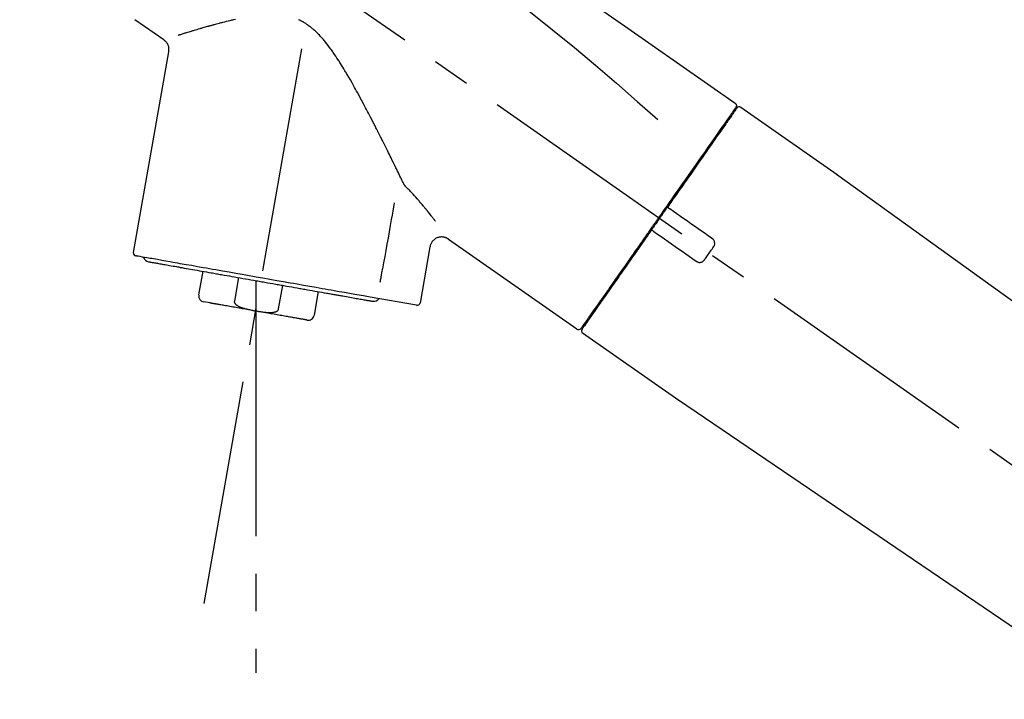
# Model space of a CAD drawing. Extents: x 55896 to 82369, y -25 to 8845.
# Drawn here: x 60930 to 61094, y 5436 to 5549 of the extents above; entities that cross this region are included whole.
import ezdxf

# ---------------------------------------------------------------- set-up
doc = ezdxf.new("R2010")
doc.units = 0
doc.header["$LTSCALE"] = 50
doc.header["$MEASUREMENT"] = 0
doc.linetypes.add('CENTER2', pattern=[1.125, 0.75, -0.125, 0.125, -0.125])
doc.layers.get('0').update_dxf_attribs({"linetype": 'CONTINUOUS'})
doc.layers.get('DEFPOINTS').update_dxf_attribs({"color": 146, "linetype": 'CONTINUOUS'})
doc.layers.add('150-機器', color=8, linetype='CONTINUOUS')
doc.layers.add('166-寸法B', color=11, linetype='CONTINUOUS')
doc.styles.add('KH001', font='msgothic.ttc')
doc.dimstyles.new('KH1xx030', dxfattribs={"dimscale": 30, "dimtxt": 2, "dimasz": 0.6, "dimexe": 0.3, "dimexo": 1.2, "dimgap": 0.5, "dimtad": 3, "dimdec": 1, "dimdsep": 46, "dimlunit": 6, "dimtxsty": 'KH001', "dimblk": 'DOT', "dimcen": 1, "dimdle": 1, "dimclrd": 256, "dimclre": 256, "dimclrt": 256, "dimadec": 0, "dimazin": 0, "dimtfac": 1, "dimtdec": 1, "dimtix": 1, "dimtmove": 2, "dimatfit": 3, "dimldrblk": 'CLOSEDBLANK', "dimfxl": 1, "dimtolj": 1, "dimtzin": 0, "dimlwd": -1, "dimlwe": -1, "dimarcsym": 0})

# ---------------------------------------------------------------- blocks, each defined once
blk = doc.blocks.new('F402_D')
at = {"layer": '150-機器', "color": 13, "linetype": 'CENTER2'}
for p, q in [((-263.42, 103.75), (-239.4, 239.98)), ((0.34, 36.17), (-286.53, 237.04)), ((-254.83, 152.47), (-254.83, 92.26))]:
    blk.add_line(p, q, dxfattribs=at)
at = {"layer": '150-機器', "color": 13, "linetype": 'Continuous'}
for p, q in [((-270.13, 197.55), (-274.95, 200.92)), ((-275.19, 162.2), (-269.31, 195.58)), ((-174.17, 186.36), (-158.16, 175.15)), ((-176.27, 184.49), (-176.11, 184.37)), ((-158.24, 175.21), (-38.21, 88.74)), ((-201.42, 149.44), (-222.76, 164.37)), ((-225.86, 163.11), (-227.51, 153.75)), ((-264.29, 155.12), (-263.59, 159.05)), ((-257.7, 158.01), (-258.39, 154.08)), ((-254.83, 157.5), (-254.83, 152.47)), ((-251.03, 152.78), (-250.34, 156.71)), ((-244.44, 155.67), (-245.14, 151.74)), ((-262.43, 153.78), (-263.48, 153.96)), ((-228.08, 153.39), (-235.79, 154.75)), ((-199.28, 151.28), (-199.44, 151.4)), ((-184.47, 137.57), (-200.48, 148.78)), ((-83.81, 69.09), (-184.55, 137.62))]:
    blk.add_line(p, q, dxfattribs=at)
for points in [[(-248.64, 238.5), (-239.45, 232.07), (-230.25, 225.63), (-221.06, 219.2), (-211.87, 212.76), (-202.68, 206.32), (-193.49, 199.89), (-184.3, 193.45), (-175.11, 187.02)], [(-247.92, 231.16), (-236.19, 222.7), (-224.54, 214.15), (-213.06, 205.38), (-201.83, 196.3), (-198.34, 193.33), (-194.86, 190.34), (-191.41, 187.33), (-187.96, 184.3)], [(-230.21, 173.59), (-230.27, 173.72), (-230.33, 173.85), (-230.4, 173.98), (-230.46, 174.11), (-230.52, 174.24), (-230.59, 174.37), (-230.65, 174.5), (-230.71, 174.63), (-230.85, 174.9), (-230.98, 175.17), (-231.11, 175.44), (-231.24, 175.71), (-231.3, 175.84), (-231.37, 175.98), (-231.44, 176.12), (-231.51, 176.25), (-231.71, 176.67), (-231.91, 177.09), (-232.12, 177.5), (-232.32, 177.92), (-232.47, 178.21), (-232.61, 178.5), (-232.75, 178.78), (-232.89, 179.07), (-233.11, 179.51), (-233.33, 179.95), (-233.55, 180.39), (-233.77, 180.83), (-233.85, 180.98), (-233.92, 181.13), (-234, 181.28), (-234.07, 181.43), (-234.19, 181.65), (-234.3, 181.88), (-234.41, 182.1), (-234.53, 182.33), (-234.57, 182.41), (-234.61, 182.48), (-234.64, 182.56), (-234.68, 182.63), (-234.76, 182.78), (-234.84, 182.93), (-234.91, 183.09), (-234.99, 183.24), (-235.03, 183.31), (-235.07, 183.39), (-235.11, 183.46), (-235.15, 183.54), (-235.34, 183.92), (-235.54, 184.3), (-235.73, 184.68), (-235.93, 185.06), (-236.09, 185.37), (-236.24, 185.67), (-236.4, 185.98), (-236.57, 186.28), (-236.89, 186.9), (-237.22, 187.51), (-237.55, 188.12), (-237.88, 188.74), (-238.05, 189.04), (-238.22, 189.35), (-238.39, 189.66), (-238.56, 189.97), (-238.82, 190.43), (-239.09, 190.89), (-239.36, 191.35), (-239.63, 191.81), (-239.72, 191.96), (-239.81, 192.11), (-239.9, 192.27), (-239.99, 192.42), (-240.18, 192.72), (-240.36, 193.03), (-240.55, 193.33), (-240.74, 193.64), (-240.84, 193.79), (-240.93, 193.94), (-241.03, 194.09), (-241.13, 194.24), (-241.33, 194.54), (-241.53, 194.84), (-241.73, 195.14), (-241.94, 195.44), (-242.04, 195.59), (-242.14, 195.74), (-242.25, 195.89), (-242.35, 196.03), (-242.57, 196.32), (-242.79, 196.61), (-243.01, 196.9), (-243.23, 197.18), (-243.35, 197.32), (-243.46, 197.46), (-243.58, 197.6), (-243.7, 197.74), (-243.88, 197.94), (-244.06, 198.14), (-244.25, 198.34), (-244.44, 198.54), (-244.51, 198.6), (-244.57, 198.67), (-244.64, 198.73), (-244.7, 198.8), (-244.83, 198.93), (-244.97, 199.05), (-245.1, 199.17), (-245.24, 199.3), (-245.3, 199.35), (-245.37, 199.41), (-245.44, 199.47), (-245.51, 199.53), (-245.65, 199.65), (-245.8, 199.76), (-245.94, 199.87), (-246.09, 199.98), (-246.16, 200.03), (-246.23, 200.08), (-246.31, 200.13), (-246.38, 200.19), (-246.5, 200.26), (-246.62, 200.33), (-246.73, 200.4), (-246.85, 200.47), (-246.89, 200.5), (-246.93, 200.52), (-246.97, 200.54), (-247.01, 200.56), (-247.09, 200.61), (-247.17, 200.65), (-247.25, 200.7), (-247.33, 200.74), (-247.37, 200.76), (-247.41, 200.78), (-247.46, 200.8), (-247.5, 200.82), (-247.7, 200.92)], [(-258.22, 200.96), (-258.53, 200.89), (-258.68, 200.86), (-258.84, 200.82), (-258.99, 200.79), (-259.14, 200.75), (-259.44, 200.68), (-259.74, 200.6), (-260.04, 200.53), (-260.34, 200.45), (-260.49, 200.42), (-260.63, 200.38), (-260.78, 200.34), (-260.92, 200.3), (-261.14, 200.24), (-261.35, 200.19), (-261.56, 200.13), (-261.77, 200.07), (-261.84, 200.05), (-261.91, 200.03), (-261.98, 200.02), (-262.05, 200), (-262.19, 199.96), (-262.33, 199.92), (-262.46, 199.88), (-262.6, 199.84), (-262.67, 199.83), (-262.73, 199.81), (-262.8, 199.79), (-262.87, 199.77), (-263.06, 199.71), (-263.26, 199.66), (-263.46, 199.6), (-263.65, 199.55), (-263.78, 199.51), (-263.9, 199.47), (-264.03, 199.44), (-264.15, 199.4), (-264.39, 199.33), (-264.63, 199.26), (-264.87, 199.19), (-265.1, 199.12), (-265.22, 199.08), (-265.33, 199.05), (-265.44, 199.02), (-265.55, 198.98), (-265.77, 198.92), (-265.98, 198.85), (-266.2, 198.79), (-266.41, 198.72), (-266.51, 198.69), (-266.61, 198.66), (-266.71, 198.63), (-266.81, 198.6), (-266.95, 198.55), (-267.09, 198.51), (-267.23, 198.47), (-267.37, 198.42), (-267.42, 198.41), (-267.46, 198.39), (-267.51, 198.38), (-267.55, 198.37), (-267.6, 198.35), (-267.64, 198.34), (-267.68, 198.33), (-267.72, 198.31)], [(-269.31, 195.57), (-269.3, 195.61), (-269.29, 195.66), (-269.28, 195.71), (-269.28, 195.76), (-269.27, 195.85), (-269.26, 195.94), (-269.26, 196.04), (-269.26, 196.13), (-269.28, 196.27), (-269.31, 196.41), (-269.35, 196.55), (-269.4, 196.69), (-269.46, 196.82), (-269.53, 196.95), (-269.61, 197.07), (-269.7, 197.18), (-269.76, 197.25), (-269.83, 197.31), (-269.9, 197.38), (-269.97, 197.43), (-270.01, 197.46), (-270.05, 197.49), (-270.09, 197.52), (-270.13, 197.55)], [(-175.11, 187.02), (-175.1, 187.01), (-175.09, 187), (-175.08, 187), (-175.07, 186.99), (-175.05, 186.97), (-175.03, 186.96), (-175.01, 186.94), (-175, 186.92), (-174.97, 186.89), (-174.95, 186.86), (-174.94, 186.83), (-174.92, 186.79), (-174.91, 186.76), (-174.9, 186.72), (-174.89, 186.69), (-174.89, 186.65), (-174.89, 186.62), (-174.89, 186.6), (-174.89, 186.57), (-174.9, 186.55), (-174.9, 186.54), (-174.9, 186.53), (-174.9, 186.51), (-174.91, 186.5)], [(-175.11, 186.14), (-175.12, 186.13), (-175.13, 186.12), (-175.14, 186.11), (-175.14, 186.1), (-175.19, 186.03), (-175.23, 185.97), (-175.28, 185.9), (-175.32, 185.84), (-175.46, 185.64), (-175.6, 185.44), (-175.74, 185.25), (-175.88, 185.05), (-176.17, 184.63), (-176.47, 184.2), (-176.77, 183.78), (-177.06, 183.36), (-177.46, 182.79), (-177.86, 182.22), (-178.26, 181.65), (-178.65, 181.08), (-179.14, 180.39), (-179.63, 179.7), (-180.11, 179), (-180.6, 178.31), (-181.15, 177.52), (-181.71, 176.72), (-182.26, 175.93), (-182.82, 175.14), (-183.42, 174.28), (-184.02, 173.42), (-184.62, 172.56), (-185.23, 171.7), (-185.64, 171.1), (-186.06, 170.5), (-186.48, 169.91), (-186.9, 169.31), (-187.11, 169.01), (-187.32, 168.71), (-187.53, 168.41), (-187.74, 168.11)], [(-174.82, 186.21), (-174.82, 186.21), (-174.82, 186.21), (-174.82, 186.21), (-174.82, 186.21), (-174.82, 186.21), (-174.82, 186.21), (-174.82, 186.21), (-174.83, 186.2), (-174.83, 186.19), (-174.84, 186.19), (-174.84, 186.18), (-174.85, 186.17), (-174.94, 186.04), (-175.03, 185.91), (-175.13, 185.77), (-175.22, 185.64), (-175.3, 185.52), (-175.39, 185.4), (-175.48, 185.27), (-175.56, 185.15), (-175.61, 185.09), (-175.65, 185.03), (-175.69, 184.97), (-175.73, 184.91), (-175.84, 184.76), (-175.94, 184.61), (-176.05, 184.46), (-176.15, 184.31), (-176.21, 184.22), (-176.27, 184.13), (-176.34, 184.05), (-176.4, 183.96)], [(-175.06, 186.25), (-175.07, 186.23), (-175.09, 186.21), (-175.1, 186.19), (-175.12, 186.17), (-175.15, 186.11), (-175.18, 186.06), (-175.22, 186.01), (-175.26, 185.96)], [(-174.91, 186.5), (-174.9, 186.5), (-174.9, 186.5), (-174.9, 186.5), (-174.89, 186.5), (-174.86, 186.48), (-174.89, 186.43), (-174.97, 186.35), (-175.06, 186.25)], [(-176.4, 183.96), (-176.49, 183.83), (-176.58, 183.7), (-176.67, 183.57), (-176.76, 183.43), (-176.99, 183.11), (-177.21, 182.8), (-177.44, 182.48), (-177.66, 182.16), (-177.92, 181.79), (-178.18, 181.42), (-178.44, 181.05), (-178.69, 180.68), (-178.99, 180.26), (-179.28, 179.85), (-179.57, 179.43), (-179.86, 179.01), (-180.18, 178.56), (-180.5, 178.11), (-180.81, 177.65), (-181.13, 177.2), (-181.48, 176.71), (-181.82, 176.22), (-182.16, 175.73), (-182.5, 175.24), (-182.86, 174.72), (-183.22, 174.21), (-183.58, 173.7), (-183.94, 173.18), (-184.13, 172.91), (-184.32, 172.64), (-184.51, 172.38), (-184.69, 172.11), (-184.88, 171.84), (-185.07, 171.57), (-185.26, 171.31), (-185.44, 171.04), (-185.63, 170.77), (-185.82, 170.5), (-186.02, 170.22), (-186.21, 169.95)], [(-229.83, 173.07), (-229.85, 173.09), (-229.87, 173.12), (-229.89, 173.14), (-229.91, 173.16), (-229.93, 173.18), (-229.95, 173.2), (-229.97, 173.22), (-229.99, 173.24), (-230.02, 173.29), (-230.05, 173.33), (-230.08, 173.37), (-230.11, 173.42), (-230.13, 173.44), (-230.14, 173.46), (-230.16, 173.48), (-230.17, 173.51), (-230.18, 173.53), (-230.19, 173.55), (-230.2, 173.57), (-230.21, 173.59)], [(-224.94, 167.38), (-224.94, 167.39), (-224.95, 167.39), (-224.95, 167.4), (-224.95, 167.4), (-224.96, 167.4), (-224.96, 167.41), (-224.96, 167.41), (-224.97, 167.42), (-225.05, 167.53), (-225.13, 167.63), (-225.22, 167.74), (-225.3, 167.85), (-225.39, 167.96), (-225.47, 168.08), (-225.56, 168.19), (-225.64, 168.3), (-225.76, 168.44), (-225.87, 168.59), (-225.99, 168.73), (-226.1, 168.87), (-226.13, 168.9), (-226.15, 168.93), (-226.17, 168.96), (-226.2, 168.99), (-226.25, 169.05), (-226.29, 169.11), (-226.34, 169.17), (-226.39, 169.22), (-226.41, 169.25), (-226.44, 169.28), (-226.46, 169.31), (-226.48, 169.34), (-226.56, 169.43), (-226.63, 169.52), (-226.7, 169.61), (-226.77, 169.69), (-226.82, 169.75), (-226.87, 169.81), (-226.92, 169.87), (-226.97, 169.93), (-227.12, 170.11), (-227.27, 170.29), (-227.43, 170.47), (-227.58, 170.65), (-227.68, 170.77), (-227.79, 170.89), (-227.89, 171.01), (-228, 171.13), (-228.22, 171.38), (-228.44, 171.62), (-228.66, 171.86), (-228.88, 172.1), (-229, 172.22), (-229.11, 172.35), (-229.23, 172.47), (-229.34, 172.59), (-229.46, 172.71), (-229.58, 172.83), (-229.71, 172.95), (-229.83, 173.07)], [(-231.8, 170.47), (-231.92, 169.77), (-232.04, 169.07), (-232.17, 168.37), (-232.29, 167.68), (-232.47, 166.65), (-232.65, 165.62), (-232.83, 164.59), (-233.01, 163.56), (-233.19, 162.54), (-233.38, 161.51), (-233.56, 160.48), (-233.74, 159.45)], [(-186.21, 169.95), (-186.23, 169.92), (-186.25, 169.89), (-186.27, 169.86), (-186.29, 169.83), (-186.33, 169.77), (-186.37, 169.71), (-186.41, 169.66), (-186.45, 169.6), (-186.52, 169.51), (-186.58, 169.42), (-186.64, 169.33), (-186.7, 169.24), (-186.76, 169.16), (-186.82, 169.07), (-186.89, 168.98), (-186.95, 168.89), (-187.01, 168.8), (-187.07, 168.71), (-187.13, 168.63), (-187.2, 168.54), (-187.26, 168.45), (-187.32, 168.36), (-187.38, 168.27), (-187.44, 168.18), (-187.53, 168.06), (-187.61, 167.95), (-187.69, 167.83), (-187.78, 167.71), (-187.88, 167.56), (-187.98, 167.41), (-188.09, 167.27), (-188.19, 167.12), (-188.31, 166.94), (-188.44, 166.76), (-188.56, 166.59), (-188.69, 166.41), (-188.77, 166.29), (-188.85, 166.18), (-188.93, 166.06), (-189.01, 165.94), (-189.06, 165.88), (-189.1, 165.82), (-189.14, 165.76), (-189.18, 165.71)], [(-186.21, 169.95), (-186.22, 169.94), (-186.22, 169.93), (-186.23, 169.92), (-186.23, 169.91), (-186.24, 169.9), (-186.24, 169.9), (-186.24, 169.89), (-186.25, 169.88), (-186.25, 169.86), (-186.25, 169.85), (-186.26, 169.83), (-186.26, 169.82), (-186.26, 169.81), (-186.26, 169.81), (-186.26, 169.8), (-186.26, 169.8), (-186.26, 169.79), (-186.26, 169.78), (-186.26, 169.77), (-186.26, 169.76), (-186.26, 169.76), (-186.26, 169.75), (-186.26, 169.75), (-186.26, 169.74), (-186.26, 169.73), (-186.25, 169.71), (-186.25, 169.7), (-186.25, 169.68), (-186.24, 169.67), (-186.24, 169.67), (-186.23, 169.66), (-186.23, 169.65), (-186.22, 169.63), (-186.21, 169.61), (-186.2, 169.6), (-186.19, 169.58), (-186.18, 169.57), (-186.17, 169.57), (-186.17, 169.56), (-186.16, 169.55), (-186.15, 169.55), (-186.14, 169.54), (-186.14, 169.54), (-186.13, 169.53)], [(-185.97, 169.42), (-185.97, 169.42), (-185.97, 169.42), (-185.97, 169.42), (-185.97, 169.42), (-185.98, 169.43), (-185.98, 169.43), (-185.98, 169.43), (-185.99, 169.43), (-185.99, 169.44), (-186, 169.44), (-186, 169.44), (-186.01, 169.45), (-186.01, 169.45), (-186.02, 169.45), (-186.02, 169.46), (-186.03, 169.46), (-186.03, 169.47), (-186.04, 169.47), (-186.05, 169.47), (-186.05, 169.48), (-186.06, 169.48), (-186.06, 169.49), (-186.07, 169.49), (-186.08, 169.5), (-186.08, 169.5), (-186.09, 169.5), (-186.09, 169.51), (-186.1, 169.51), (-186.1, 169.51), (-186.11, 169.52), (-186.11, 169.52), (-186.11, 169.52), (-186.12, 169.52), (-186.12, 169.52), (-186.12, 169.53), (-186.12, 169.53), (-186.12, 169.53), (-186.12, 169.53), (-186.12, 169.53), (-186.13, 169.53), (-186.13, 169.53), (-186.13, 169.53), (-186.13, 169.53), (-186.13, 169.53)], [(-178.94, 164.5), (-179.53, 164.91), (-180.11, 165.32), (-180.7, 165.73), (-181.28, 166.14), (-181.87, 166.55), (-182.46, 166.96), (-183.04, 167.37), (-183.63, 167.78), (-184.21, 168.19), (-184.8, 168.6), (-185.38, 169.01), (-185.97, 169.42)], [(-187.86, 167.94), (-187.87, 167.93), (-187.88, 167.92), (-187.88, 167.9), (-187.89, 167.89), (-187.92, 167.86), (-187.94, 167.82), (-187.96, 167.79), (-187.99, 167.76), (-188.03, 167.7), (-188.07, 167.64), (-188.11, 167.58), (-188.15, 167.52), (-188.2, 167.45), (-188.26, 167.37), (-188.31, 167.29), (-188.36, 167.22), (-188.43, 167.12), (-188.5, 167.03), (-188.56, 166.93), (-188.63, 166.84), (-188.71, 166.72), (-188.79, 166.61), (-188.87, 166.5), (-188.95, 166.38), (-189.07, 166.21), (-189.19, 166.04), (-189.31, 165.87), (-189.43, 165.7), (-189.58, 165.48), (-189.73, 165.27), (-189.88, 165.05), (-190.03, 164.84), (-190.19, 164.61), (-190.35, 164.38), (-190.52, 164.14), (-190.68, 163.91), (-190.85, 163.67), (-191.02, 163.42), (-191.2, 163.17), (-191.37, 162.92), (-191.54, 162.68), (-191.72, 162.43), (-191.89, 162.18), (-192.07, 161.93), (-192.25, 161.67), (-192.44, 161.4), (-192.62, 161.14), (-192.8, 160.88), (-193.03, 160.56), (-193.25, 160.25), (-193.47, 159.93), (-193.69, 159.61), (-193.95, 159.24), (-194.21, 158.86), (-194.48, 158.48), (-194.74, 158.11), (-195.04, 157.69), (-195.33, 157.26), (-195.63, 156.84), (-195.92, 156.42), (-196.19, 156.04), (-196.46, 155.65), (-196.73, 155.27), (-197, 154.88), (-197.24, 154.54), (-197.48, 154.19), (-197.72, 153.85), (-197.96, 153.51), (-198.17, 153.21), (-198.38, 152.91), (-198.59, 152.62), (-198.8, 152.32), (-198.97, 152.07), (-199.14, 151.82), (-199.32, 151.57), (-199.49, 151.33), (-199.63, 151.13), (-199.77, 150.93), (-199.9, 150.74), (-200.04, 150.54), (-200.15, 150.38), (-200.26, 150.23), (-200.37, 150.07), (-200.48, 149.92), (-200.52, 149.85), (-200.56, 149.79), (-200.61, 149.72), (-200.69, 149.61), (-200.71, 149.59), (-200.72, 149.57), (-200.73, 149.55), (-200.73, 149.56), (-200.73, 149.56), (-200.73, 149.56), (-200.73, 149.56), (-200.73, 149.56)], [(-187.74, 168.11), (-187.75, 168.1), (-187.76, 168.09), (-187.77, 168.07), (-187.78, 168.06), (-187.79, 168.04), (-187.8, 168.03), (-187.81, 168.01), (-187.82, 168), (-187.83, 167.99), (-187.84, 167.97), (-187.85, 167.96), (-187.86, 167.94)], [(-189.18, 165.7), (-189.43, 165.34), (-189.69, 164.98), (-189.94, 164.62), (-190.19, 164.26), (-190.44, 163.9), (-190.69, 163.55), (-190.94, 163.19), (-191.19, 162.84), (-191.31, 162.66), (-191.43, 162.48), (-191.56, 162.31), (-191.68, 162.13), (-191.92, 161.79), (-192.16, 161.44), (-192.41, 161.1), (-192.65, 160.75), (-193, 160.25), (-193.35, 159.75), (-193.7, 159.25), (-194.05, 158.75), (-194.26, 158.45), (-194.47, 158.14), (-194.69, 157.84), (-194.9, 157.53), (-195.11, 157.23), (-195.33, 156.93), (-195.54, 156.62), (-195.75, 156.32), (-196.13, 155.78), (-196.5, 155.25), (-196.88, 154.71), (-197.25, 154.18), (-197.57, 153.73), (-197.88, 153.28), (-198.19, 152.83), (-198.51, 152.38), (-198.75, 152.03), (-199, 151.68), (-199.25, 151.33), (-199.49, 150.98), (-199.66, 150.73), (-199.83, 150.49), (-200, 150.25), (-200.17, 150), (-200.27, 149.87), (-200.36, 149.74), (-200.45, 149.61), (-200.54, 149.48), (-200.54, 149.47), (-200.55, 149.47), (-200.55, 149.46), (-200.56, 149.45), (-200.56, 149.45), (-200.56, 149.45), (-200.57, 149.44), (-200.57, 149.44), (-200.57, 149.44), (-200.56, 149.44), (-200.56, 149.45), (-200.56, 149.45)], [(-188.76, 165.77), (-188.76, 165.78), (-188.77, 165.78), (-188.77, 165.78), (-188.77, 165.78), (-188.78, 165.79), (-188.78, 165.79), (-188.79, 165.79), (-188.79, 165.79), (-188.8, 165.8), (-188.81, 165.8), (-188.82, 165.81), (-188.83, 165.81), (-188.83, 165.81), (-188.84, 165.81), (-188.84, 165.82), (-188.84, 165.82), (-188.85, 165.82), (-188.86, 165.82), (-188.87, 165.82), (-188.88, 165.83), (-188.89, 165.83), (-188.89, 165.83), (-188.9, 165.83), (-188.9, 165.83), (-188.91, 165.83), (-188.92, 165.83), (-188.93, 165.83), (-188.94, 165.83), (-188.95, 165.83), (-188.95, 165.83), (-188.96, 165.83), (-188.96, 165.83), (-188.99, 165.83), (-189.01, 165.83), (-189.03, 165.82), (-189.06, 165.82), (-189.08, 165.81), (-189.1, 165.8), (-189.11, 165.79), (-189.13, 165.77), (-189.14, 165.76), (-189.15, 165.74), (-189.17, 165.73), (-189.18, 165.71)], [(-188.76, 165.77), (-188.76, 165.77), (-188.76, 165.77), (-188.76, 165.77), (-188.76, 165.77), (-188.76, 165.77), (-188.75, 165.77), (-188.75, 165.77), (-188.75, 165.77), (-188.75, 165.77), (-188.75, 165.77), (-188.75, 165.77), (-188.75, 165.77), (-188.75, 165.76), (-188.74, 165.76), (-188.74, 165.76), (-188.74, 165.76), (-188.73, 165.75), (-188.72, 165.75), (-188.72, 165.74), (-188.71, 165.74), (-188.7, 165.73), (-188.7, 165.73), (-188.69, 165.72), (-188.68, 165.72), (-188.68, 165.72), (-188.67, 165.71), (-188.66, 165.71), (-188.66, 165.7), (-188.65, 165.7), (-188.65, 165.7), (-188.64, 165.69), (-188.64, 165.69), (-188.63, 165.68), (-188.63, 165.68), (-188.62, 165.68), (-188.62, 165.67), (-188.61, 165.67), (-188.61, 165.67), (-188.61, 165.67), (-188.6, 165.67), (-188.6, 165.66), (-188.6, 165.66), (-188.6, 165.66), (-188.6, 165.66)], [(-188.6, 165.66), (-188.01, 165.25), (-187.43, 164.84), (-186.84, 164.43), (-186.26, 164.02), (-185.67, 163.61), (-185.09, 163.2), (-184.5, 162.79), (-183.92, 162.38), (-183.33, 161.97), (-182.75, 161.56), (-182.16, 161.15), (-181.57, 160.74)], [(-222.77, 164.37), (-222.78, 164.38), (-222.79, 164.39), (-222.8, 164.4), (-222.81, 164.41), (-222.85, 164.44), (-222.89, 164.47), (-222.93, 164.49), (-222.97, 164.52), (-223.04, 164.56), (-223.12, 164.6), (-223.2, 164.63), (-223.29, 164.65), (-223.39, 164.68), (-223.5, 164.71), (-223.61, 164.73), (-223.72, 164.75), (-223.84, 164.76), (-223.96, 164.76), (-224.08, 164.75), (-224.2, 164.73), (-224.33, 164.71), (-224.45, 164.68), (-224.57, 164.65), (-224.69, 164.6), (-224.8, 164.55), (-224.92, 164.49), (-225.03, 164.42), (-225.13, 164.34), (-225.23, 164.26), (-225.32, 164.18), (-225.41, 164.09), (-225.49, 163.99), (-225.55, 163.89), (-225.61, 163.8), (-225.67, 163.69), (-225.72, 163.59), (-225.76, 163.52), (-225.79, 163.45), (-225.81, 163.37), (-225.83, 163.29), (-225.84, 163.25), (-225.85, 163.21), (-225.85, 163.17), (-225.85, 163.13), (-225.86, 163.13), (-225.86, 163.12), (-225.86, 163.12), (-225.86, 163.11)], [(-178.7, 163.11), (-178.68, 163.14), (-178.66, 163.16), (-178.64, 163.19), (-178.62, 163.22), (-178.59, 163.27), (-178.56, 163.33), (-178.54, 163.39), (-178.52, 163.46), (-178.5, 163.56), (-178.49, 163.65), (-178.49, 163.75), (-178.51, 163.85), (-178.53, 163.95), (-178.56, 164.05), (-178.6, 164.14), (-178.65, 164.23), (-178.69, 164.28), (-178.73, 164.33), (-178.78, 164.38), (-178.83, 164.43), (-178.86, 164.45), (-178.89, 164.46), (-178.92, 164.48), (-178.94, 164.5)], [(-180.19, 160.99), (-180.06, 161.16), (-179.94, 161.34), (-179.81, 161.52), (-179.69, 161.69), (-179.57, 161.87), (-179.44, 162.05), (-179.32, 162.23), (-179.19, 162.4), (-179.07, 162.58), (-178.95, 162.76), (-178.82, 162.93), (-178.7, 163.11)], [(-235.79, 154.75), (-236.07, 154.8), (-236.36, 154.85), (-236.64, 154.9), (-236.92, 154.95), (-237.29, 155.01), (-237.65, 155.08), (-238.02, 155.14), (-238.38, 155.21), (-239.23, 155.36), (-240.09, 155.51), (-240.94, 155.66), (-241.8, 155.81), (-242.29, 155.9), (-242.78, 155.98), (-243.27, 156.07), (-243.76, 156.15), (-244.81, 156.34), (-245.86, 156.53), (-246.91, 156.71), (-247.96, 156.9), (-248.53, 157), (-249.09, 157.09), (-249.65, 157.19), (-250.21, 157.29), (-251.35, 157.49), (-252.49, 157.69), (-253.63, 157.9), (-254.76, 158.1), (-255.34, 158.2), (-255.91, 158.3), (-256.49, 158.4), (-257.07, 158.5), (-258.17, 158.7), (-259.27, 158.89), (-260.37, 159.08), (-261.47, 159.28), (-262, 159.37), (-262.53, 159.46), (-263.05, 159.56), (-263.58, 159.65), (-264.53, 159.82), (-265.48, 159.99), (-266.43, 160.15), (-267.38, 160.32), (-267.8, 160.39), (-268.22, 160.47), (-268.65, 160.54), (-269.07, 160.62), (-269.76, 160.74), (-270.46, 160.86), (-271.15, 160.99), (-271.85, 161.11), (-272.12, 161.16), (-272.39, 161.2), (-272.67, 161.25), (-272.94, 161.3), (-273.31, 161.37), (-273.67, 161.43), (-274.04, 161.49), (-274.41, 161.56), (-274.5, 161.58), (-274.6, 161.59), (-274.69, 161.61), (-274.78, 161.63), (-274.79, 161.63), (-274.79, 161.63), (-274.79, 161.63), (-274.79, 161.63)], [(-272.68, 160.65), (-272.68, 160.65), (-272.68, 160.65), (-272.68, 160.65), (-272.68, 160.65), (-272.66, 160.64), (-272.64, 160.64), (-272.63, 160.64), (-272.61, 160.63), (-272.59, 160.63), (-272.57, 160.63), (-272.55, 160.62), (-272.53, 160.62), (-272.45, 160.61), (-272.37, 160.59), (-272.28, 160.58), (-272.2, 160.56), (-272.07, 160.54), (-271.94, 160.52), (-271.82, 160.5), (-271.69, 160.47), (-271.52, 160.44), (-271.35, 160.41), (-271.18, 160.38), (-271.01, 160.35), (-270.8, 160.32), (-270.59, 160.28), (-270.38, 160.24), (-270.16, 160.2), (-269.91, 160.16), (-269.67, 160.12), (-269.42, 160.07), (-269.17, 160.03), (-268.88, 159.98), (-268.59, 159.93), (-268.31, 159.88), (-268.02, 159.83), (-267.86, 159.8), (-267.7, 159.77), (-267.54, 159.74), (-267.38, 159.71), (-267.22, 159.68), (-267.06, 159.66), (-266.9, 159.63), (-266.74, 159.6), (-266.39, 159.54), (-266.04, 159.48), (-265.69, 159.41), (-265.34, 159.35), (-264.96, 159.29), (-264.58, 159.22), (-264.2, 159.15), (-263.83, 159.09), (-263.43, 159.02), (-263.02, 158.94), (-262.62, 158.87), (-262.22, 158.8), (-262.01, 158.77), (-261.8, 158.73), (-261.59, 158.69), (-261.38, 158.65), (-261.17, 158.62), (-260.96, 158.58), (-260.75, 158.54), (-260.54, 158.51), (-260.1, 158.43), (-259.66, 158.35), (-259.22, 158.27), (-258.79, 158.2), (-258.34, 158.12), (-257.89, 158.04), (-257.44, 157.96), (-256.99, 157.88), (-256.54, 157.8), (-256.08, 157.72), (-255.63, 157.64), (-255.18, 157.56), (-254.95, 157.52), (-254.72, 157.48), (-254.49, 157.44), (-254.26, 157.4), (-254.03, 157.36), (-253.8, 157.32), (-253.57, 157.28), (-253.34, 157.24), (-252.88, 157.16), (-252.43, 157.08), (-251.97, 157), (-251.51, 156.91), (-251.29, 156.88), (-251.06, 156.84), (-250.84, 156.8), (-250.61, 156.76), (-250.39, 156.72), (-250.16, 156.68), (-249.93, 156.64), (-249.71, 156.6), (-249.27, 156.52), (-248.83, 156.44), (-248.39, 156.36), (-247.95, 156.29), (-247.74, 156.25), (-247.52, 156.21), (-247.31, 156.17), (-247.09, 156.14), (-246.88, 156.1), (-246.67, 156.06), (-246.46, 156.02), (-246.24, 155.99), (-245.83, 155.91), (-245.43, 155.84), (-245.02, 155.77), (-244.61, 155.7), (-244.23, 155.63), (-243.84, 155.56), (-243.46, 155.49), (-243.07, 155.43), (-242.9, 155.4), (-242.72, 155.36), (-242.54, 155.33), (-242.36, 155.3)], [(-181.57, 160.74), (-181.55, 160.72), (-181.52, 160.7), (-181.49, 160.68), (-181.47, 160.67), (-181.41, 160.63), (-181.35, 160.6), (-181.28, 160.58), (-181.22, 160.56), (-181.12, 160.54), (-181.02, 160.53), (-180.92, 160.54), (-180.82, 160.55), (-180.72, 160.58), (-180.62, 160.61), (-180.53, 160.65), (-180.45, 160.7), (-180.4, 160.74), (-180.35, 160.78), (-180.3, 160.83), (-180.26, 160.88), (-180.24, 160.91), (-180.22, 160.93), (-180.2, 160.96), (-180.19, 160.99)], [(-234.13, 157.24), (-234.1, 157.43), (-234.06, 157.61), (-234.03, 157.79), (-234, 157.98), (-233.97, 158.16), (-233.93, 158.35), (-233.9, 158.53), (-233.87, 158.72), (-233.84, 158.9), (-233.8, 159.08), (-233.77, 159.27), (-233.74, 159.45)], [(-258.39, 154.08), (-258.4, 154.06), (-258.41, 154.03), (-258.41, 154.01), (-258.41, 153.99), (-258.41, 153.97), (-258.41, 153.95), (-258.4, 153.92), (-258.39, 153.9), (-258.38, 153.86), (-258.36, 153.82), (-258.35, 153.78), (-258.32, 153.74), (-258.31, 153.73), (-258.3, 153.71), (-258.29, 153.69), (-258.27, 153.67), (-258.23, 153.62), (-258.19, 153.57), (-258.14, 153.53), (-258.1, 153.48), (-258.06, 153.46), (-258.03, 153.43), (-257.99, 153.41), (-257.95, 153.39), (-257.88, 153.34), (-257.81, 153.3), (-257.73, 153.25), (-257.66, 153.21), (-257.62, 153.2), (-257.58, 153.18), (-257.54, 153.16), (-257.5, 153.14), (-257.42, 153.11), (-257.34, 153.08), (-257.26, 153.05), (-257.18, 153.02), (-257.14, 153.01), (-257.1, 152.99), (-257.06, 152.98), (-257.02, 152.97), (-256.9, 152.93), (-256.78, 152.89), (-256.66, 152.85), (-256.54, 152.82), (-256.45, 152.8), (-256.37, 152.78), (-256.29, 152.76), (-256.21, 152.74), (-256.04, 152.7), (-255.87, 152.67), (-255.71, 152.63), (-255.54, 152.6), (-255.46, 152.58), (-255.37, 152.57), (-255.29, 152.55), (-255.21, 152.53), (-255.04, 152.5), (-254.87, 152.47), (-254.71, 152.45), (-254.54, 152.42), (-254.45, 152.4), (-254.37, 152.39), (-254.29, 152.38), (-254.2, 152.36), (-254.03, 152.34), (-253.87, 152.31), (-253.7, 152.29), (-253.53, 152.27), (-253.44, 152.26), (-253.36, 152.25), (-253.28, 152.24), (-253.19, 152.23), (-253.02, 152.22), (-252.85, 152.21), (-252.68, 152.2), (-252.51, 152.19), (-252.43, 152.19), (-252.34, 152.19), (-252.26, 152.19), (-252.17, 152.19), (-252.04, 152.21), (-251.92, 152.23), (-251.79, 152.25), (-251.67, 152.28), (-251.63, 152.29), (-251.58, 152.3), (-251.54, 152.31), (-251.5, 152.33), (-251.44, 152.35), (-251.39, 152.38), (-251.33, 152.41), (-251.28, 152.44), (-251.26, 152.46), (-251.24, 152.47), (-251.22, 152.48), (-251.2, 152.49), (-251.17, 152.52), (-251.14, 152.55), (-251.11, 152.58), (-251.09, 152.62), (-251.07, 152.64), (-251.06, 152.65), (-251.05, 152.67), (-251.04, 152.69), (-251.04, 152.71), (-251.03, 152.74), (-251.03, 152.76), (-251.03, 152.78)], [(-242.36, 155.3), (-242.19, 155.27), (-242.01, 155.24), (-241.83, 155.21), (-241.65, 155.18), (-241.49, 155.15), (-241.33, 155.12), (-241.16, 155.09), (-241, 155.06), (-240.83, 155.03), (-240.67, 155), (-240.51, 154.97), (-240.34, 154.95), (-240.05, 154.89), (-239.75, 154.84), (-239.46, 154.79), (-239.16, 154.74), (-238.9, 154.69), (-238.64, 154.64), (-238.38, 154.6), (-238.12, 154.55), (-237.89, 154.51), (-237.67, 154.47), (-237.45, 154.44), (-237.23, 154.4), (-237.05, 154.36), (-236.87, 154.33), (-236.69, 154.3), (-236.51, 154.27), (-236.37, 154.24), (-236.23, 154.22), (-236.09, 154.2), (-235.95, 154.17), (-235.86, 154.15), (-235.76, 154.14), (-235.67, 154.12), (-235.57, 154.1), (-235.52, 154.1), (-235.47, 154.09), (-235.42, 154.08), (-235.37, 154.07), (-235.37, 154.07), (-235.37, 154.07), (-235.36, 154.07), (-235.36, 154.07), (-235.36, 154.07), (-235.36, 154.07), (-235.36, 154.07), (-235.36, 154.07)], [(-246.29, 150.93), (-246.29, 150.93), (-246.29, 150.93), (-246.29, 150.93), (-246.29, 150.93), (-246.3, 150.93), (-246.31, 150.93), (-246.32, 150.94), (-246.33, 150.94), (-246.38, 150.95), (-246.43, 150.95), (-246.48, 150.96), (-246.53, 150.97), (-246.62, 150.99), (-246.72, 151.01), (-246.81, 151.02), (-246.9, 151.04), (-247.02, 151.06), (-247.14, 151.08), (-247.26, 151.1), (-247.37, 151.12), (-247.53, 151.15), (-247.68, 151.18), (-247.84, 151.2), (-247.99, 151.23), (-248.18, 151.26), (-248.37, 151.3), (-248.56, 151.33), (-248.74, 151.36), (-248.95, 151.4), (-249.16, 151.44), (-249.36, 151.47), (-249.57, 151.51), (-249.8, 151.55), (-250.04, 151.59), (-250.27, 151.63), (-250.5, 151.67), (-250.76, 151.72), (-251.01, 151.76), (-251.26, 151.81), (-251.52, 151.85), (-251.78, 151.9), (-252.05, 151.95), (-252.31, 151.99), (-252.57, 152.04), (-252.85, 152.09), (-253.13, 152.14), (-253.41, 152.18), (-253.68, 152.23), (-253.96, 152.28), (-254.24, 152.33), (-254.53, 152.38), (-254.81, 152.43), (-255.09, 152.48), (-255.37, 152.53), (-255.65, 152.58), (-255.93, 152.63), (-256.21, 152.68), (-256.49, 152.73), (-256.76, 152.78), (-257.04, 152.83), (-257.31, 152.87), (-257.57, 152.92), (-257.84, 152.97), (-258.11, 153.01), (-258.36, 153.06), (-258.62, 153.1), (-258.87, 153.15), (-259.13, 153.19), (-259.36, 153.24), (-259.6, 153.28), (-259.84, 153.32), (-260.08, 153.36), (-260.26, 153.39), (-260.44, 153.42), (-260.62, 153.46), (-260.8, 153.49), (-260.9, 153.51), (-261, 153.52), (-261.1, 153.54), (-261.19, 153.56), (-261.26, 153.57), (-261.33, 153.58), (-261.4, 153.59), (-261.46, 153.61), (-261.53, 153.62), (-261.6, 153.63), (-261.67, 153.64), (-261.74, 153.65), (-261.79, 153.66), (-261.85, 153.67), (-261.9, 153.68), (-261.96, 153.69), (-262, 153.7), (-262.04, 153.71), (-262.09, 153.72), (-262.13, 153.72), (-262.17, 153.73), (-262.2, 153.73), (-262.23, 153.74), (-262.26, 153.75), (-262.28, 153.75), (-262.3, 153.75), (-262.33, 153.76), (-262.35, 153.76), (-262.36, 153.76), (-262.38, 153.77), (-262.39, 153.77), (-262.4, 153.77), (-262.41, 153.77), (-262.42, 153.77), (-262.42, 153.77), (-262.43, 153.78)]]:
    blk.add_lwpolyline(points, dxfattribs=at)
for centre, radius, start, end in [((-174.41, 185.92), 0.499, 55.5475, 145), ((-274.7, 162.12), 0.499, 170.2647, 260), ((-272.51, 161.63), 0.997, 193.8395, 260), ((-263.31, 154.94), 0.997, 170.4825, 260), ((-235.18, 155.05), 0.997, 260, 326.3502), ((-228, 153.88), 0.499, 260, 349.9774), ((-246.12, 151.91), 0.997, 260, 350.4672), ((-201.14, 149.85), 0.499, 234.9852, 325), ((-200.16, 149.16), 0.499, 145, 235.2489)]:
    blk.add_arc(centre, radius, start, end, dxfattribs=at)
blk = doc.blocks.new('_Dot')
at = {"color": 0, "linetype": 'ByBlock', "lineweight": -2}
blk.add_line((-0.5, 0), (-1, 0), dxfattribs=at)
at = {"color": 0, "linetype": 'ByBlock', "const_width": 0.5}
blk.add_lwpolyline([(-0.25, 0, 1), (0.25, 0, 1)], format="xyb", close=True, dxfattribs=at)
blk = doc.blocks.new('*D103')
at = {"layer": '166-寸法B', "transparency": 16777216}
for p, q in [((60643.86, 5381.79), (60643.86, 5670.24)), ((61743.86, 5603.81), (61743.86, 5670.24)), ((60661.86, 5661.24), (61725.86, 5661.24))]:
    blk.add_line(p, q, dxfattribs=at)
at = {"layer": 'DEFPOINTS', "color": 0, "transparency": 16777216}
for p in [(61743.86, 5661.24), (61743.86, 5567.81), (60643.86, 5345.79)]:
    blk.add_point(p, dxfattribs=at)
at = {"layer": '166-寸法B', "transparency": 16777216, "xscale": 18, "yscale": 18, "zscale": 18, "rotation": 180}
blk.add_blockref('_Dot', (60643.86, 5661.24), dxfattribs=at)
at = {"layer": '166-寸法B', "transparency": 16777216, "xscale": 18, "yscale": 18, "zscale": 18}
blk.add_blockref('_Dot', (61743.86, 5661.24), dxfattribs=at)
at = {"layer": '166-寸法B', "transparency": 16777216, "insert": (61193.86, 5710.05), "char_height": 60, "attachment_point": 5, "style": 'KH001'}
blk.add_mtext('\\A1;1,100', dxfattribs=at)
blk = doc.blocks.new('_ClosedBlank')
at = {"color": 0, "linetype": 'ByBlock', "lineweight": -2}
for p, q in [((-1, 0.1667), (0, 0)), ((-1, 0.1667), (-1, -0.1667)), ((0, 0), (-1, -0.1667))]:
    blk.add_line(p, q, dxfattribs=at)

msp = doc.modelspace()

# ---------------------------------------------------------------- block references
at = {"layer": '150-機器'}
msp.add_blockref('F402_D', (61223.86, 5348.48), dxfattribs=at)

# ---------------------------------------------------------------- dimensions: what is measured, and where the dimension line sits
at = {"layer": '166-寸法B'}
dim = msp.add_linear_dim(base=(61743.86, 5661.24), p1=(60643.86, 5345.79), p2=(61743.86, 5567.81), dimstyle='KH1xx030', dxfattribs=at)
dim.commit()
dim.dimension.update_dxf_attribs({"geometry": '*D103', "text_midpoint": (61193.86, 5710.05)})

doc.saveas('drawing.dxf')
